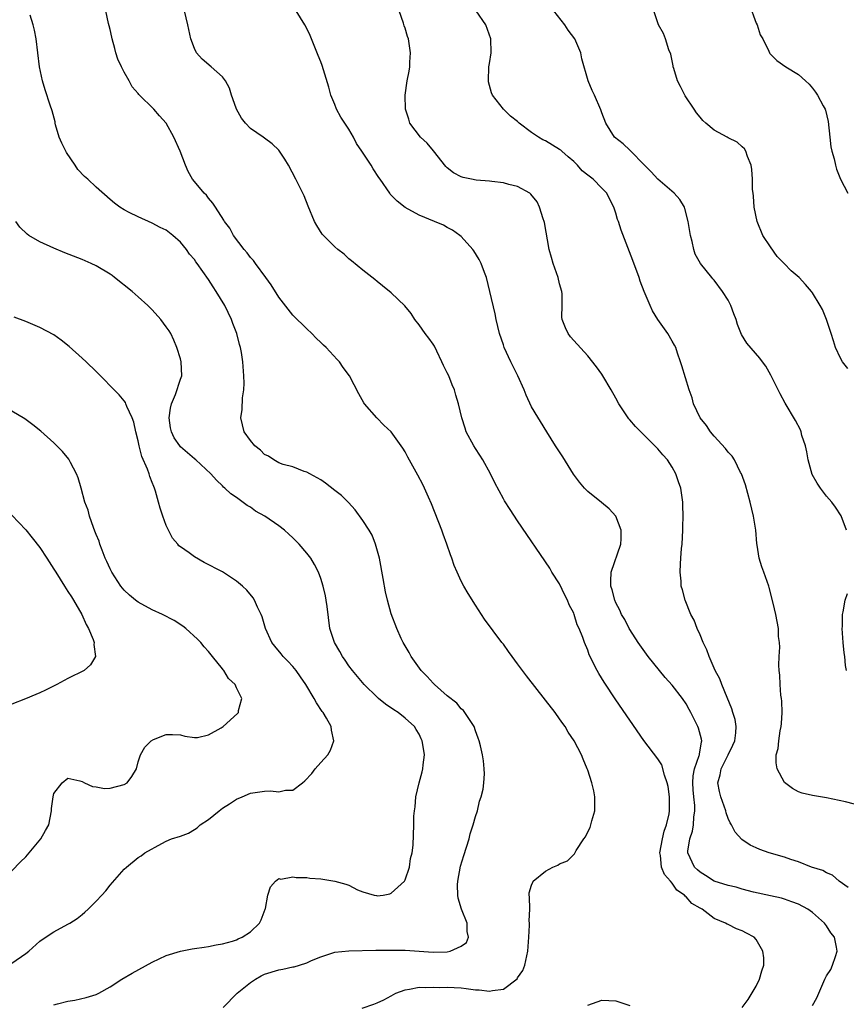
# Model space of a CAD drawing. Units: inches. Extents: x 2508000 to 2511000, y 1500000 to 1503000.
# Drawn here: x 2510704 to 2510822, y 1500797 to 1500938 of the extents above; entities that cross this region are included whole.
import ezdxf

# ---------------------------------------------------------------- set-up
doc = ezdxf.new("R2010")
doc.units = ezdxf.units.IN
doc.header["$MEASUREMENT"] = 0
doc.layers.add('LD25081500_10ft', color=53, linetype='Continuous')

msp = doc.modelspace()

# ---------------------------------------------------------------- linework, layer by layer
at = {"layer": 'LD25081500_10ft'}
for points, elevation in [([(2510807.97, 1500939.97), (2510809, 1500937.26), (2510809.13, 1500937), (2510809.57, 1500935.57), (2510809.94, 1500935), (2510810.77, 1500933.23), (2510810.86, 1500933), (2510810.91, 1500932.91), (2510811.9, 1500931.9), (2510813.2, 1500931), (2510815, 1500929.91), (2510815.99, 1500929), (2510816.53, 1500928.53), (2510817, 1500927.96), (2510817.42, 1500927.42), (2510817.72, 1500927), (2510818.53, 1500925.47), (2510818.8, 1500925), (2510818.86, 1500924.86), (2510819.21, 1500923.21), (2510819.45, 1500921), (2510819.62, 1500919.62), (2510819.77, 1500919), (2510820.1, 1500917.9), (2510820.28, 1500917), (2510820.43, 1500916.43), (2510821, 1500915), (2510822.05, 1500913)], 7850), ([(2510733.08, 1500797), (2510735.08, 1500799), (2510737, 1500800.55), (2510737.7, 1500801), (2510738.51, 1500801.49), (2510739, 1500801.71), (2510741, 1500802.35), (2510741.57, 1500802.43), (2510743, 1500802.76), (2510743.22, 1500802.78), (2510743.97, 1500803), (2510745, 1500803.34), (2510745.66, 1500803.66), (2510747, 1500804.2), (2510749, 1500804.85), (2510751, 1500805.05), (2510754.85, 1500805.15), (2510755, 1500805.13), (2510756.83, 1500805.17), (2510757.14, 1500805.14), (2510759, 1500805.13), (2510763, 1500804.87), (2510765, 1500804.92), (2510765.41, 1500805), (2510767, 1500805.73), (2510767.74, 1500806.26), (2510768.01, 1500807), (2510767.83, 1500807.83), (2510767.81, 1500809), (2510767.01, 1500811.01), (2510766.56, 1500812.56), (2510766.49, 1500813), (2510766.47, 1500814.47), (2510766.5, 1500815), (2510766.9, 1500817.1), (2510767.36, 1500818.64), (2510768.1, 1500821), (2510768.27, 1500821.73), (2510768.69, 1500823), (2510769, 1500824.21), (2510769.29, 1500825), (2510769.6, 1500826.4), (2510769.83, 1500827), (2510770.09, 1500828.09), (2510770.19, 1500829), (2510770.29, 1500830.29), (2510770.25, 1500831), (2510770.14, 1500832.14), (2510770.01, 1500833), (2510769.75, 1500834.25), (2510769.56, 1500835), (2510769.38, 1500835.38), (2510769, 1500836.4), (2510768.82, 1500837), (2510768.43, 1500837.57), (2510767.52, 1500839), (2510767.29, 1500839.29), (2510767, 1500839.52), (2510766.35, 1500840.35), (2510765, 1500841.4), (2510763.2, 1500843), (2510763, 1500843.18), (2510762.13, 1500844.13), (2510761.27, 1500845), (2510759.84, 1500847), (2510759.58, 1500847.58), (2510758.72, 1500849), (2510758.45, 1500849.55), (2510757.81, 1500851), (2510757, 1500853.07), (2510756.48, 1500855), (2510756.21, 1500856.21), (2510755.88, 1500858.12), (2510755.34, 1500861), (2510754.8, 1500863), (2510754.29, 1500864.29), (2510753.89, 1500865), (2510753, 1500866.39), (2510751.88, 1500867.88), (2510750.92, 1500868.92), (2510749.92, 1500869.92), (2510749, 1500870.67), (2510747.68, 1500871.68), (2510747, 1500872.15), (2510746.47, 1500872.47), (2510745.43, 1500873), (2510745, 1500873.27), (2510744.63, 1500873.37), (2510743, 1500874), (2510741.65, 1500874.35), (2510741, 1500874.61), (2510740.3, 1500875), (2510739.54, 1500875.54), (2510739, 1500875.79), (2510738.4, 1500876.4), (2510737.62, 1500877), (2510737, 1500877.77), (2510736.09, 1500879), (2510735.6, 1500881), (2510735.8, 1500882.2), (2510735.86, 1500883.86), (2510736.03, 1500885), (2510736.06, 1500885.94), (2510736.05, 1500887), (2510735.89, 1500889), (2510735.68, 1500890.32), (2510735.56, 1500891), (2510735.43, 1500891.43), (2510735.03, 1500893), (2510734.46, 1500894.46), (2510734.28, 1500895), (2510733.31, 1500897), (2510732.11, 1500899), (2510731.66, 1500899.66), (2510731, 1500900.69), (2510729.39, 1500903), (2510729.22, 1500903.22), (2510729, 1500903.54), (2510728.31, 1500904.31), (2510727.85, 1500905), (2510727, 1500906.01), (2510725.93, 1500907), (2510725, 1500907.72), (2510724.14, 1500908.14), (2510723, 1500908.76), (2510721, 1500909.62), (2510719.73, 1500910.27), (2510719, 1500910.62), (2510718.4, 1500911), (2510717.61, 1500911.61), (2510717, 1500912.11), (2510715, 1500913.86), (2510713.81, 1500915), (2510713.37, 1500915.37), (2510712.4, 1500916.4), (2510712.03, 1500917), (2510710.79, 1500918.79), (2510710.13, 1500920.13), (2510709.76, 1500921), (2510709.24, 1500922.76), (2510709.18, 1500923), (2510709.16, 1500923.16), (2510708.75, 1500924.75), (2510708.47, 1500925.53), (2510707.74, 1500927.74), (2510707.36, 1500929), (2510706.96, 1500931), (2510706.49, 1500935), (2510706.25, 1500936.25), (2510706.06, 1500937), (2510705.61, 1500938.39)], 7770), ([(2510752.87, 1500796.87), (2510754.55, 1500797.45), (2510755, 1500797.63), (2510755.95, 1500798.05), (2510757, 1500798.65), (2510757.66, 1500799), (2510759, 1500799.52), (2510759.61, 1500799.61), (2510761, 1500799.87), (2510761.83, 1500799.83), (2510763, 1500799.88), (2510763.85, 1500799.85), (2510765, 1500799.86), (2510767, 1500799.78), (2510767.71, 1500799.71), (2510769, 1500799.52), (2510769.52, 1500799.52), (2510771, 1500799.29), (2510771.42, 1500799.42), (2510773, 1500799.57), (2510774.93, 1500801.07), (2510775, 1500801.2), (2510775.74, 1500802.26), (2510776.06, 1500803), (2510776.32, 1500804.32), (2510776.48, 1500805), (2510776.59, 1500807), (2510776.71, 1500808.71), (2510776.71, 1500809), (2510776.66, 1500809.34), (2510776.75, 1500811), (2510776.73, 1500812.73), (2510776.65, 1500813), (2510776.68, 1500813.32), (2510777, 1500814.39), (2510777.16, 1500814.84), (2510777.25, 1500815), (2510779, 1500816.41), (2510780.05, 1500817), (2510780.73, 1500817.27), (2510781, 1500817.44), (2510782.12, 1500817.88), (2510783, 1500818.8), (2510783.11, 1500818.89), (2510783.34, 1500819.34), (2510784.45, 1500821), (2510784.7, 1500821.3), (2510785, 1500822), (2510785.36, 1500822.64), (2510785.59, 1500823.59), (2510786.03, 1500825), (2510786.03, 1500827), (2510785.86, 1500827.86), (2510785.57, 1500829), (2510785, 1500830.82), (2510784.94, 1500831), (2510784.35, 1500832.35), (2510784.12, 1500833), (2510783.09, 1500835), (2510782.23, 1500836.23), (2510781.78, 1500837), (2510781.45, 1500837.45), (2510781, 1500838.12), (2510780.34, 1500839), (2510779, 1500840.76), (2510776.26, 1500844.26), (2510775.7, 1500845), (2510775, 1500845.97), (2510774.22, 1500847), (2510773.73, 1500847.73), (2510773, 1500848.74), (2510772.79, 1500849), (2510770.29, 1500852.3), (2510769.86, 1500853), (2510769, 1500854.3), (2510767.97, 1500855.97), (2510767.37, 1500857), (2510767, 1500857.72), (2510766.4, 1500859), (2510765.98, 1500859.98), (2510765.65, 1500861), (2510765.46, 1500861.46), (2510764.96, 1500863), (2510764.42, 1500864.42), (2510764.22, 1500865), (2510762.75, 1500868.75), (2510762.32, 1500869.68), (2510761.75, 1500871), (2510761.51, 1500871.51), (2510760.83, 1500872.83), (2510759.39, 1500875.39), (2510759, 1500876.14), (2510758.67, 1500876.67), (2510757, 1500879.02), (2510755.98, 1500879.98), (2510754.96, 1500881), (2510753.23, 1500883), (2510753.13, 1500883.13), (2510752.43, 1500884.43), (2510751.08, 1500887), (2510750.19, 1500888.19), (2510749.64, 1500889), (2510749.32, 1500889.32), (2510747.77, 1500891), (2510747.37, 1500891.37), (2510747, 1500891.75), (2510746.35, 1500892.35), (2510745.71, 1500893), (2510745, 1500893.67), (2510743, 1500895.65), (2510741, 1500898.18), (2510739.93, 1500899.93), (2510739.18, 1500901), (2510737.71, 1500903), (2510737.42, 1500903.42), (2510737, 1500903.87), (2510736.52, 1500904.52), (2510736.07, 1500905), (2510734.57, 1500907), (2510734.04, 1500908.04), (2510733.27, 1500909), (2510733.18, 1500909.18), (2510732.02, 1500911), (2510731.61, 1500911.61), (2510731, 1500912.3), (2510730.71, 1500912.71), (2510730.41, 1500913), (2510729, 1500914.66), (2510728.73, 1500915), (2510728.11, 1500916.11), (2510727.72, 1500917), (2510726.99, 1500918.99), (2510726.08, 1500921), (2510724.97, 1500923), (2510724.05, 1500924.05), (2510723.24, 1500925), (2510721.09, 1500927.09), (2510721, 1500927.22), (2510720.16, 1500928.16), (2510719.72, 1500929), (2510719, 1500930.24), (2510718.6, 1500931), (2510718.12, 1500932.12), (2510717.8, 1500933), (2510717.65, 1500933.65), (2510717.28, 1500935), (2510717.26, 1500935.26), (2510717, 1500936.32), (2510716.88, 1500936.88), (2510716.79, 1500937.21), (2510716.39, 1500939)], 7780), ([(2510807, 1500797), (2510807.86, 1500798.14), (2510809, 1500800.01), (2510809.47, 1500801), (2510809.8, 1500802.2), (2510810.07, 1500803), (2510810.05, 1500804.05), (2510809.94, 1500805), (2510809, 1500806.67), (2510808.68, 1500807), (2510807.58, 1500807.58), (2510807, 1500807.91), (2510806.18, 1500808.18), (2510805, 1500808.8), (2510804.85, 1500808.85), (2510804.62, 1500809), (2510803, 1500809.68), (2510801.27, 1500811), (2510801.08, 1500811.08), (2510801, 1500811.14), (2510799.81, 1500811.81), (2510799, 1500812.76), (2510798.85, 1500812.85), (2510798.78, 1500813), (2510797.7, 1500813.7), (2510797, 1500814.72), (2510796.77, 1500815), (2510795.92, 1500815.92), (2510795.52, 1500817), (2510795.34, 1500818.66), (2510795.26, 1500819), (2510795.64, 1500821), (2510795.9, 1500822.1), (2510796.23, 1500823), (2510796.59, 1500824.59), (2510796.64, 1500825), (2510796.62, 1500825.38), (2510796.65, 1500827), (2510796.45, 1500828.45), (2510796.31, 1500829), (2510795.91, 1500830.09), (2510795.55, 1500831.55), (2510795, 1500832.39), (2510793, 1500835.01), (2510791, 1500837.9), (2510789, 1500840.84), (2510787.34, 1500843.34), (2510786.59, 1500844.59), (2510786.35, 1500845), (2510785.22, 1500847.22), (2510785, 1500847.88), (2510784.52, 1500849), (2510784.3, 1500849.7), (2510783.78, 1500851), (2510783.51, 1500851.51), (2510783.08, 1500853), (2510783, 1500853.19), (2510782.35, 1500854.35), (2510782.1, 1500855), (2510781.73, 1500855.73), (2510781, 1500857.33), (2510779.91, 1500859), (2510779.59, 1500859.59), (2510775, 1500866.33), (2510773.94, 1500867.94), (2510773.17, 1500869.17), (2510773, 1500869.45), (2510771.75, 1500871.75), (2510771.14, 1500873), (2510770.06, 1500875), (2510769.66, 1500875.66), (2510769, 1500876.63), (2510768.78, 1500877), (2510767.71, 1500879), (2510767.53, 1500879.53), (2510767.05, 1500881), (2510766.62, 1500883), (2510766.21, 1500884.21), (2510766.03, 1500885), (2510765.69, 1500885.69), (2510765.2, 1500887), (2510765, 1500887.42), (2510764.45, 1500888.45), (2510764.23, 1500889), (2510763.5, 1500890.5), (2510763.19, 1500891.19), (2510763, 1500891.48), (2510762.37, 1500892.37), (2510761.87, 1500893), (2510761, 1500894.26), (2510760.39, 1500895), (2510759.87, 1500895.87), (2510758.98, 1500896.98), (2510757, 1500898.83), (2510755.8, 1500899.8), (2510755, 1500900.42), (2510754.69, 1500900.69), (2510753, 1500902.04), (2510751.38, 1500903.38), (2510751, 1500903.68), (2510750.31, 1500904.31), (2510749.43, 1500905), (2510749, 1500905.37), (2510747.36, 1500907), (2510747.19, 1500907.19), (2510746.41, 1500908.41), (2510746.08, 1500909), (2510745.18, 1500911.18), (2510744.62, 1500912.62), (2510744.45, 1500913), (2510743.46, 1500915), (2510742.39, 1500917), (2510741.86, 1500917.86), (2510741.12, 1500919), (2510741, 1500919.14), (2510740.05, 1500920.05), (2510739, 1500920.84), (2510738.8, 1500921), (2510737, 1500922.24), (2510736.29, 1500923), (2510735.71, 1500923.71), (2510734.99, 1500924.99), (2510734.47, 1500926.47), (2510734.26, 1500927), (2510733.99, 1500927.99), (2510733.42, 1500929), (2510733, 1500929.58), (2510731.39, 1500931), (2510730.1, 1500932.1), (2510729.31, 1500933), (2510729, 1500933.64), (2510728.51, 1500935), (2510728.05, 1500937), (2510727.57, 1500939)], 7790), ([(2510817, 1500797.28), (2510817.63, 1500798.37), (2510818.74, 1500801), (2510819, 1500801.51), (2510819.59, 1500802.41), (2510819.86, 1500803), (2510820.26, 1500804.26), (2510820.52, 1500805), (2510820.44, 1500805.56), (2510820.13, 1500807), (2510819.6, 1500807.6), (2510819, 1500808.61), (2510818.83, 1500808.83), (2510818.73, 1500809), (2510817, 1500810.51), (2510816.34, 1500811), (2510815, 1500811.7), (2510814.06, 1500812.06), (2510813, 1500812.44), (2510812.57, 1500812.57), (2510811, 1500812.89), (2510808.59, 1500813.41), (2510807, 1500813.86), (2510806.13, 1500814.13), (2510805, 1500814.36), (2510803, 1500815), (2510801.78, 1500815.78), (2510801, 1500816.26), (2510800.61, 1500816.61), (2510800.2, 1500817), (2510799.27, 1500819), (2510799.27, 1500819.27), (2510799.53, 1500821), (2510799.91, 1500822.09), (2510800.04, 1500823), (2510800.1, 1500824.1), (2510800.25, 1500825), (2510800.24, 1500825.76), (2510800.1, 1500827), (2510800.01, 1500828.01), (2510799.95, 1500829), (2510800.01, 1500829.99), (2510800.2, 1500831), (2510800.87, 1500832.87), (2510800.89, 1500833), (2510800.89, 1500833.11), (2510801, 1500833.63), (2510801.18, 1500834.82), (2510801.25, 1500835), (2510801.22, 1500835.22), (2510800.77, 1500836.77), (2510800.68, 1500837), (2510799.7, 1500839), (2510799.46, 1500839.46), (2510799, 1500840.25), (2510798.47, 1500841), (2510797, 1500842.91), (2510796.02, 1500844.02), (2510793.62, 1500847), (2510792.19, 1500849), (2510791, 1500850.82), (2510790.9, 1500851), (2510790.27, 1500852.27), (2510789.82, 1500853), (2510789.58, 1500853.58), (2510789, 1500854.66), (2510788.85, 1500855), (2510788.49, 1500856.49), (2510788.29, 1500857), (2510788.27, 1500857.73), (2510788.32, 1500859), (2510789.7, 1500863), (2510789.77, 1500863.77), (2510789.78, 1500865), (2510789.01, 1500867), (2510788.04, 1500868.04), (2510786.96, 1500868.96), (2510785, 1500870.52), (2510784.53, 1500871), (2510783.83, 1500871.83), (2510782.99, 1500872.99), (2510781.46, 1500875.46), (2510780.41, 1500877), (2510779.17, 1500879), (2510777, 1500882.59), (2510776.21, 1500884.21), (2510775.93, 1500885), (2510775.07, 1500887), (2510774.03, 1500889), (2510773.12, 1500891), (2510773, 1500891.41), (2510772.44, 1500893), (2510771.96, 1500895), (2510771.8, 1500895.8), (2510771.08, 1500899), (2510770.58, 1500901), (2510770.31, 1500901.69), (2510769.83, 1500903), (2510769.55, 1500903.55), (2510768.8, 1500904.8), (2510768.66, 1500905), (2510767, 1500906.82), (2510766.8, 1500907), (2510765.74, 1500907.74), (2510765, 1500908.12), (2510764.44, 1500908.44), (2510763.19, 1500909), (2510761, 1500909.88), (2510759, 1500910.99), (2510757.89, 1500911.89), (2510756.89, 1500912.89), (2510756.8, 1500913), (2510755.45, 1500915), (2510755.26, 1500915.26), (2510754.46, 1500916.46), (2510754.18, 1500917), (2510752.85, 1500919), (2510752.1, 1500920.1), (2510751.65, 1500921), (2510751, 1500922.14), (2510749.85, 1500923.85), (2510749.24, 1500925), (2510749, 1500925.64), (2510748.43, 1500927), (2510748.14, 1500928.14), (2510747.19, 1500931.19), (2510747, 1500931.71), (2510746.61, 1500932.61), (2510745.47, 1500935.47), (2510745, 1500936.47), (2510744.73, 1500937), (2510743.5, 1500939)], 7800), ([(2510822.1, 1500814.1), (2510820.8, 1500815), (2510819.83, 1500815.83), (2510819, 1500816.18), (2510818.48, 1500816.48), (2510816.88, 1500817), (2510815, 1500817.74), (2510813.93, 1500818.07), (2510813, 1500818.4), (2510810.85, 1500819), (2510809.49, 1500819.49), (2510809, 1500819.74), (2510808.12, 1500820.12), (2510806.94, 1500820.94), (2510805.97, 1500821.97), (2510805.49, 1500823), (2510805.29, 1500823.29), (2510805, 1500823.89), (2510804.71, 1500824.71), (2510804.67, 1500825), (2510803.97, 1500827), (2510803.77, 1500827.77), (2510803.51, 1500829), (2510803.86, 1500830.14), (2510803.99, 1500831), (2510805, 1500833), (2510805.66, 1500834.34), (2510805.92, 1500835), (2510806.1, 1500836.1), (2510806.14, 1500837), (2510806.01, 1500838.01), (2510805.68, 1500839), (2510805.53, 1500839.53), (2510804.83, 1500841.17), (2510804.1, 1500843), (2510803.81, 1500843.81), (2510803.15, 1500845), (2510802.27, 1500847), (2510801.94, 1500847.94), (2510801.43, 1500849), (2510801, 1500850.07), (2510800.59, 1500851), (2510800.16, 1500852.16), (2510799.7, 1500853), (2510798.86, 1500855), (2510798.48, 1500856.48), (2510798.32, 1500857), (2510798.28, 1500857.72), (2510798.16, 1500859), (2510798.19, 1500860.19), (2510798.27, 1500861), (2510798.36, 1500862.36), (2510798.44, 1500863), (2510798.54, 1500865), (2510798.53, 1500865.47), (2510798.57, 1500867), (2510798.55, 1500868.55), (2510798.52, 1500869), (2510798.25, 1500871), (2510797.9, 1500871.9), (2510797.56, 1500873), (2510797, 1500873.98), (2510796.34, 1500875), (2510795.71, 1500875.71), (2510795, 1500876.58), (2510791.78, 1500879.78), (2510791, 1500880.72), (2510790.86, 1500880.86), (2510789.42, 1500883), (2510789, 1500883.8), (2510788.32, 1500885), (2510787.14, 1500887), (2510787, 1500887.21), (2510786.25, 1500888.25), (2510785, 1500889.83), (2510783, 1500892.02), (2510782.56, 1500892.56), (2510782.22, 1500893), (2510781.81, 1500893.81), (2510781.38, 1500895), (2510781.33, 1500895.33), (2510781.35, 1500897), (2510781.34, 1500898.66), (2510781.31, 1500899), (2510781, 1500900.08), (2510780.79, 1500901), (2510780.08, 1500903), (2510779.85, 1500903.85), (2510779.51, 1500905), (2510778.84, 1500908.84), (2510778.79, 1500909), (2510778.65, 1500909.35), (2510778.12, 1500911), (2510777.78, 1500911.78), (2510776.89, 1500912.89), (2510776.75, 1500913), (2510775, 1500913.98), (2510773.76, 1500914.24), (2510773, 1500914.5), (2510771.34, 1500914.66), (2510771, 1500914.73), (2510769.12, 1500914.88), (2510768.44, 1500915), (2510767.26, 1500915.26), (2510767, 1500915.35), (2510765.91, 1500915.91), (2510765, 1500916.62), (2510764.8, 1500916.8), (2510763.03, 1500919.03), (2510762.12, 1500920.12), (2510761.17, 1500921), (2510759.69, 1500923), (2510759.54, 1500923.54), (2510759.04, 1500925), (2510758.99, 1500927), (2510759.3, 1500929), (2510759.59, 1500930.41), (2510759.66, 1500931), (2510759.68, 1500931.68), (2510759.77, 1500933), (2510759.48, 1500935), (2510759.35, 1500935.35), (2510759, 1500936.52), (2510758.87, 1500936.87), (2510758.77, 1500937.23), (2510758.13, 1500939)], 7810), ([(2510823, 1500825.97), (2510821.72, 1500826.28), (2510819, 1500826.87), (2510817, 1500827.17), (2510815.54, 1500827.54), (2510815, 1500827.7), (2510814.17, 1500828.17), (2510813, 1500829.03), (2510811.95, 1500831), (2510811.84, 1500831.84), (2510811.84, 1500833), (2510812.12, 1500833.88), (2510812.2, 1500835), (2510812.38, 1500836.38), (2510812.53, 1500837), (2510812.57, 1500837.43), (2510812.66, 1500839), (2510812.62, 1500840.62), (2510812.58, 1500841), (2510812.5, 1500841.5), (2510812.39, 1500843), (2510812.35, 1500844.35), (2510812.27, 1500845), (2510812.23, 1500845.77), (2510812.27, 1500847), (2510812.34, 1500848.34), (2510812.28, 1500849), (2510812.17, 1500849.83), (2510812.14, 1500851), (2510811.77, 1500853), (2510811.41, 1500854.59), (2510810.81, 1500856.81), (2510810.76, 1500857), (2510810.06, 1500859), (2510809.77, 1500859.77), (2510809.42, 1500861), (2510809.12, 1500862.88), (2510809.08, 1500863.08), (2510808.91, 1500865), (2510808.6, 1500867), (2510808.13, 1500869), (2510807.45, 1500871.45), (2510806.9, 1500873), (2510806.77, 1500873.23), (2510805.89, 1500875), (2510805.55, 1500875.55), (2510805, 1500876.13), (2510804.63, 1500876.63), (2510803, 1500878.39), (2510802.5, 1500879), (2510801.91, 1500879.91), (2510801, 1500881.01), (2510800.07, 1500883), (2510799.86, 1500883.86), (2510799.45, 1500885), (2510798.41, 1500888.41), (2510798.21, 1500889), (2510797.77, 1500890.23), (2510797.52, 1500891), (2510797.35, 1500891.35), (2510797, 1500891.92), (2510796.39, 1500893), (2510795, 1500895), (2510794.24, 1500896.24), (2510793.87, 1500897), (2510793.04, 1500899), (2510792.48, 1500900.48), (2510792.3, 1500901), (2510791.43, 1500903.43), (2510789.75, 1500907.75), (2510789.37, 1500909), (2510789.26, 1500909.26), (2510789, 1500910.15), (2510788.73, 1500911), (2510788.13, 1500912.13), (2510787.71, 1500913), (2510787, 1500913.71), (2510785.77, 1500915), (2510785, 1500915.57), (2510784.22, 1500916.22), (2510783.55, 1500917), (2510783, 1500917.53), (2510782.2, 1500918.2), (2510781.3, 1500919), (2510781.15, 1500919.15), (2510781, 1500919.26), (2510779, 1500920.45), (2510778.61, 1500920.61), (2510777.97, 1500921), (2510777, 1500921.68), (2510775.23, 1500923), (2510775, 1500923.23), (2510773.99, 1500923.99), (2510772.99, 1500925), (2510771.42, 1500927), (2510771.31, 1500927.31), (2510770.89, 1500928.89), (2510770.87, 1500929), (2510770.94, 1500931), (2510771, 1500931.47), (2510771.24, 1500933), (2510771.19, 1500935), (2510770.48, 1500937), (2510769.13, 1500939)], 7820), ([(2510821.86, 1500865), (2510821.06, 1500867.06), (2510820.28, 1500868.28), (2510819.73, 1500869), (2510819, 1500869.82), (2510818.13, 1500871), (2510817.67, 1500871.67), (2510816.95, 1500872.95), (2510816.37, 1500875), (2510816.17, 1500876.17), (2510815.98, 1500877), (2510815.5, 1500878.5), (2510815.38, 1500879), (2510815.27, 1500879.27), (2510814.6, 1500880.6), (2510813.11, 1500883.11), (2510812.41, 1500884.41), (2510812.13, 1500885), (2510811.09, 1500887.09), (2510810.34, 1500888.34), (2510809.9, 1500889), (2510809.52, 1500889.52), (2510807.65, 1500891.65), (2510806.89, 1500892.89), (2510806.31, 1500894.31), (2510806.15, 1500895), (2510805.81, 1500895.81), (2510805.39, 1500897), (2510805, 1500897.75), (2510804.2, 1500899), (2510803, 1500900.63), (2510802.81, 1500900.81), (2510802.65, 1500901), (2510801.07, 1500903), (2510800.31, 1500904.31), (2510800.09, 1500905), (2510799.85, 1500906.15), (2510799.61, 1500907), (2510799.31, 1500909), (2510798.83, 1500910.83), (2510798.76, 1500911), (2510798.1, 1500912.1), (2510797.3, 1500913), (2510795, 1500914.99), (2510794.04, 1500916.04), (2510793.1, 1500917), (2510793, 1500917.12), (2510791.12, 1500919), (2510791, 1500919.15), (2510790.03, 1500920.03), (2510788.79, 1500921), (2510787.57, 1500923), (2510787, 1500924.48), (2510786.87, 1500924.87), (2510785.95, 1500927), (2510785.62, 1500927.62), (2510785.07, 1500929), (2510784.17, 1500932.17), (2510784.04, 1500933), (2510783.15, 1500935), (2510782.22, 1500936.22), (2510781.74, 1500937), (2510780.18, 1500939)], 7830), ([(2510822.04, 1500888.04), (2510821.28, 1500889), (2510821, 1500889.51), (2510820.27, 1500891), (2510819.99, 1500891.99), (2510819.64, 1500893), (2510819.01, 1500895), (2510818.42, 1500896.42), (2510818.1, 1500897), (2510817, 1500898.81), (2510816.86, 1500899), (2510816.02, 1500900.02), (2510815.12, 1500901), (2510813.96, 1500901.96), (2510812.98, 1500903), (2510811.97, 1500903.97), (2510811, 1500905.36), (2510809.95, 1500907), (2510809.14, 1500909), (2510808.71, 1500911), (2510808.61, 1500912.61), (2510808.54, 1500913), (2510808.47, 1500913.53), (2510808.46, 1500915), (2510808.38, 1500916.38), (2510808.28, 1500917), (2510807.76, 1500918.24), (2510807.53, 1500919), (2510807.33, 1500919.33), (2510807, 1500919.6), (2510806.27, 1500920.27), (2510805, 1500920.92), (2510804.87, 1500921), (2510803, 1500921.99), (2510801.79, 1500923), (2510801.37, 1500923.37), (2510801, 1500923.85), (2510800.47, 1500924.47), (2510800.16, 1500925), (2510798.89, 1500926.89), (2510798.2, 1500928.2), (2510797.8, 1500929), (2510797.24, 1500930.76), (2510797.17, 1500931), (2510797.15, 1500931.15), (2510796.82, 1500932.82), (2510796.55, 1500933.45), (2510796.08, 1500935), (2510795.78, 1500935.78), (2510795.07, 1500937), (2510794.42, 1500939)], 7840), ([(2510709, 1500797.34), (2510709.49, 1500797.49), (2510711, 1500797.87), (2510711.97, 1500798.03), (2510713.6, 1500798.4), (2510715, 1500798.83), (2510715.38, 1500799), (2510717, 1500799.94), (2510718.65, 1500801), (2510720.13, 1500801.87), (2510723, 1500803.42), (2510725, 1500804.37), (2510727, 1500805.03), (2510728.67, 1500805.33), (2510729, 1500805.4), (2510730.4, 1500805.6), (2510731, 1500805.66), (2510732.08, 1500805.92), (2510733, 1500806.03), (2510734.42, 1500806.42), (2510735, 1500806.64), (2510735.23, 1500806.77), (2510735.79, 1500807), (2510737, 1500807.78), (2510738.26, 1500809), (2510738.52, 1500809.48), (2510739.07, 1500811), (2510739.1, 1500811.1), (2510739.45, 1500813), (2510739.82, 1500814.18), (2510740.53, 1500815), (2510741, 1500815.34), (2510741.29, 1500815.29), (2510743, 1500815.61), (2510743.49, 1500815.49), (2510745, 1500815.49), (2510745.42, 1500815.42), (2510747, 1500815.31), (2510747.28, 1500815.28), (2510749, 1500814.99), (2510750.57, 1500814.57), (2510751, 1500814.39), (2510752.24, 1500813.76), (2510753, 1500813.48), (2510754.59, 1500813), (2510754.92, 1500812.92), (2510755, 1500812.89), (2510755.85, 1500813), (2510756.81, 1500813.19), (2510757, 1500813.28), (2510758.91, 1500815), (2510759, 1500815.15), (2510759.62, 1500817), (2510759.78, 1500818.22), (2510759.98, 1500819), (2510760.13, 1500820.13), (2510760.25, 1500823), (2510760.25, 1500824.25), (2510760.32, 1500825), (2510760.43, 1500825.57), (2510760.51, 1500827), (2510761.01, 1500829), (2510761.43, 1500830.57), (2510761.54, 1500831), (2510761.58, 1500831.58), (2510761.75, 1500833), (2510761.53, 1500834.47), (2510761.43, 1500835), (2510761.28, 1500835.28), (2510761, 1500835.91), (2510760.57, 1500836.57), (2510760.35, 1500837), (2510759, 1500838.21), (2510758.01, 1500839), (2510757.38, 1500839.38), (2510756.2, 1500840.2), (2510755.22, 1500841), (2510755, 1500841.2), (2510753.17, 1500843), (2510751.51, 1500845), (2510751, 1500845.68), (2510750.47, 1500846.47), (2510750.09, 1500847), (2510749.7, 1500847.7), (2510748.93, 1500849), (2510748.3, 1500851), (2510747.88, 1500854.12), (2510747.78, 1500855), (2510747.66, 1500855.66), (2510747.35, 1500857), (2510747, 1500858.1), (2510746.66, 1500859), (2510746.1, 1500860.1), (2510745.56, 1500861), (2510745, 1500861.74), (2510743.91, 1500863), (2510743, 1500863.91), (2510742.42, 1500864.42), (2510741.81, 1500865), (2510741, 1500865.62), (2510739.03, 1500867), (2510737.72, 1500867.72), (2510737, 1500868.27), (2510736.53, 1500868.53), (2510735, 1500869.66), (2510734.19, 1500870.19), (2510733.34, 1500871), (2510733.14, 1500871.14), (2510733, 1500871.3), (2510732.13, 1500872.13), (2510731.35, 1500873), (2510729.19, 1500875), (2510729, 1500875.14), (2510728.03, 1500876.03), (2510727, 1500876.87), (2510726.9, 1500877), (2510726.13, 1500878.13), (2510725.75, 1500879), (2510725.6, 1500879.6), (2510725.39, 1500881), (2510725.6, 1500882.4), (2510725.73, 1500883), (2510726.32, 1500884.32), (2510727, 1500886.49), (2510727.21, 1500887), (2510727.11, 1500889), (2510727, 1500889.43), (2510726.52, 1500891), (2510726.09, 1500892.09), (2510725.62, 1500893), (2510725.4, 1500893.4), (2510725, 1500893.99), (2510724.23, 1500895), (2510723, 1500896.37), (2510722.69, 1500896.69), (2510722.36, 1500897), (2510721, 1500898.25), (2510720.12, 1500899), (2510717.64, 1500901), (2510717.27, 1500901.27), (2510717, 1500901.45), (2510715, 1500902.66), (2510714.29, 1500903), (2510713, 1500903.57), (2510710.53, 1500904.53), (2510709, 1500905.16), (2510707, 1500906.08), (2510705.44, 1500907), (2510705.18, 1500907.18), (2510704.15, 1500908.15), (2510703.56, 1500909)], 7760), ([(2510703, 1500803.28), (2510705, 1500804.69), (2510705.41, 1500805), (2510707, 1500806.43), (2510707.33, 1500806.67), (2510709, 1500807.77), (2510711, 1500808.84), (2510711.26, 1500809), (2510712.32, 1500809.68), (2510713, 1500810.22), (2510713.42, 1500810.57), (2510713.89, 1500811), (2510715, 1500812.12), (2510715.83, 1500813), (2510716.38, 1500813.62), (2510717, 1500814.41), (2510719, 1500816.7), (2510719.31, 1500817), (2510721, 1500818.34), (2510721.41, 1500818.59), (2510721.92, 1500819), (2510724.36, 1500820.36), (2510725, 1500820.67), (2510725.74, 1500821), (2510727, 1500821.41), (2510728.16, 1500821.84), (2510729, 1500822.32), (2510729.41, 1500822.59), (2510729.84, 1500823), (2510731, 1500823.78), (2510732.52, 1500825), (2510733, 1500825.36), (2510734.01, 1500825.99), (2510735, 1500826.66), (2510735.81, 1500827), (2510737, 1500827.53), (2510737.63, 1500827.63), (2510739, 1500827.8), (2510739.84, 1500827.84), (2510741, 1500827.72), (2510741.96, 1500827.96), (2510743, 1500827.94), (2510744.37, 1500829), (2510744.74, 1500829.26), (2510745.7, 1500830.3), (2510746.2, 1500831), (2510747, 1500831.88), (2510747.99, 1500833), (2510748.37, 1500833.63), (2510748.83, 1500835), (2510748.51, 1500836.51), (2510748.47, 1500837), (2510747.8, 1500838.2), (2510747.32, 1500839), (2510747.17, 1500839.17), (2510746.38, 1500840.38), (2510746.07, 1500841), (2510744.88, 1500843), (2510744.12, 1500844.12), (2510743.47, 1500845), (2510743, 1500845.57), (2510742.32, 1500846.32), (2510741.64, 1500847), (2510741.36, 1500847.36), (2510740.46, 1500848.46), (2510740.03, 1500849), (2510739.13, 1500851), (2510738.66, 1500852.66), (2510738.51, 1500853), (2510738, 1500854), (2510737.56, 1500855), (2510737.35, 1500855.35), (2510736.44, 1500856.44), (2510735.84, 1500857), (2510735, 1500857.72), (2510733, 1500859.04), (2510730.4, 1500860.4), (2510729, 1500861.2), (2510728.24, 1500861.76), (2510727, 1500862.62), (2510726.78, 1500862.78), (2510726.62, 1500863), (2510725.86, 1500863.86), (2510725.29, 1500865), (2510725, 1500865.66), (2510724.51, 1500867), (2510724.13, 1500868.13), (2510723.91, 1500869), (2510723.47, 1500870.53), (2510723.31, 1500871), (2510723.2, 1500871.2), (2510723, 1500871.77), (2510722.63, 1500872.63), (2510722.54, 1500873), (2510722.3, 1500873.7), (2510721.49, 1500875.49), (2510721.12, 1500877), (2510721, 1500877.71), (2510720.67, 1500879), (2510720.39, 1500880.39), (2510720.13, 1500881), (2510719.39, 1500882.61), (2510719.25, 1500883), (2510719.17, 1500883.17), (2510719, 1500883.41), (2510718.27, 1500884.27), (2510717.57, 1500885), (2510715.62, 1500887), (2510715, 1500887.58), (2510713.58, 1500889), (2510713, 1500889.51), (2510711.18, 1500891.18), (2510710.05, 1500892.05), (2510709, 1500892.81), (2510707, 1500893.88), (2510705, 1500894.71), (2510703.35, 1500895.35)], 7750), ([(2510703, 1500816.46), (2510704.25, 1500817.75), (2510705, 1500818.45), (2510705.48, 1500819), (2510707.14, 1500821), (2510707.81, 1500822.19), (2510708.25, 1500823), (2510708.64, 1500825), (2510708.66, 1500825.34), (2510708.89, 1500827), (2510709, 1500827.45), (2510710.17, 1500829), (2510711, 1500829.65), (2510712.7, 1500829.3), (2510713, 1500829.2), (2510713.37, 1500829), (2510714.47, 1500828.47), (2510715, 1500828.42), (2510716.2, 1500828.2), (2510717, 1500828.22), (2510719, 1500828.74), (2510719.42, 1500829), (2510720.11, 1500829.88), (2510720.75, 1500831), (2510721, 1500831.98), (2510721.33, 1500833), (2510721.94, 1500834.06), (2510722.86, 1500835), (2510723.16, 1500835.16), (2510725, 1500835.9), (2510725.89, 1500835.89), (2510727, 1500835.85), (2510727.63, 1500835.63), (2510729, 1500835.45), (2510729.46, 1500835.46), (2510731, 1500835.83), (2510732.81, 1500836.81), (2510733.1, 1500837), (2510735.14, 1500838.86), (2510735.27, 1500839), (2510735.29, 1500839.29), (2510735.73, 1500841), (2510735, 1500842.52), (2510734.8, 1500843), (2510733.87, 1500843.88), (2510733.2, 1500845), (2510733.1, 1500845.1), (2510733, 1500845.24), (2510731.56, 1500847), (2510731, 1500847.71), (2510730.38, 1500848.38), (2510729.89, 1500849), (2510729.46, 1500849.46), (2510727.78, 1500851), (2510727.34, 1500851.34), (2510726.12, 1500852.12), (2510724.45, 1500853), (2510723, 1500853.66), (2510721, 1500854.72), (2510720.62, 1500855), (2510719.74, 1500855.74), (2510719, 1500856.44), (2510718.53, 1500857), (2510717.23, 1500859), (2510717, 1500859.48), (2510716.54, 1500860.54), (2510716.31, 1500861), (2510715.85, 1500862.15), (2510715.55, 1500863), (2510715.42, 1500863.42), (2510715, 1500864.4), (2510714.84, 1500864.84), (2510714.64, 1500865.36), (2510714.07, 1500867), (2510713.85, 1500867.85), (2510713.42, 1500869), (2510712.86, 1500871), (2510712.47, 1500872.47), (2510712.23, 1500873), (2510711.35, 1500874.65), (2510711.19, 1500875), (2510711.12, 1500875.12), (2510710.22, 1500876.22), (2510709, 1500877.44), (2510707.11, 1500879.11), (2510706, 1500880), (2510704.85, 1500880.85), (2510703, 1500881.97)], 7740), ([(2510703, 1500867.11), (2510705, 1500865.04), (2510705.91, 1500863.91), (2510707, 1500862.53), (2510707.97, 1500861), (2510709, 1500859.46), (2510709.25, 1500859), (2510710.52, 1500857), (2510711, 1500856.27), (2510711.48, 1500855.48), (2510711.79, 1500855), (2510712.95, 1500853), (2510713.57, 1500851.57), (2510713.93, 1500851), (2510714.59, 1500849.41), (2510714.72, 1500849), (2510714.7, 1500848.7), (2510714.9, 1500847), (2510714.2, 1500845.8), (2510713.3, 1500845), (2510711, 1500843.86), (2510709.43, 1500843), (2510707.78, 1500842.22), (2510707, 1500841.83), (2510706.4, 1500841.6), (2510704.95, 1500840.95), (2510703, 1500840.18)], 7730), ([(2510821.85, 1500845), (2510821.7, 1500845.7), (2510821.58, 1500847), (2510821.5, 1500847.5), (2510821.37, 1500849), (2510821.22, 1500851), (2510821.25, 1500851.25), (2510821.26, 1500853), (2510821.37, 1500853.37), (2510821.65, 1500855), (2510821.99, 1500855.99)], 7830), ([(2510785, 1500797.31), (2510787, 1500798.04), (2510789, 1500797.91), (2510791, 1500797.26)], 7790)]:
    msp.add_lwpolyline(points, dxfattribs=dict(at, elevation=elevation))

doc.saveas('drawing.dxf')
